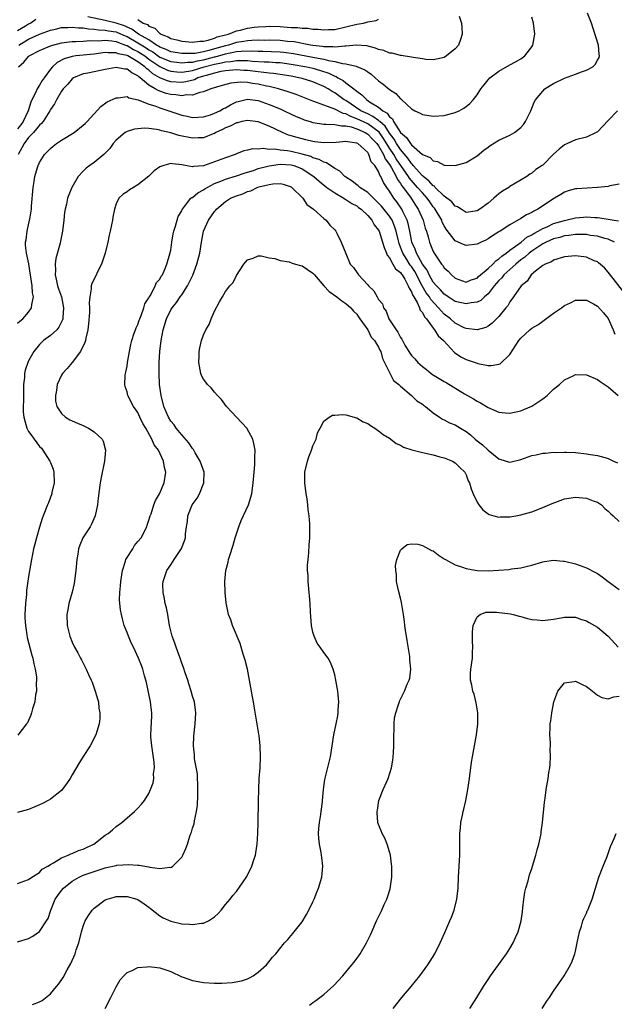
# Model space of a CAD drawing. Units: inches. Extents: x 2514000 to 2517000, y 1533000 to 1536000.
# Drawn here: x 2514955 to 2515064, y 1533574 to 1533754 of the extents above; entities that cross this region are included whole.
import ezdxf

# ---------------------------------------------------------------- set-up
doc = ezdxf.new("R2010")
doc.units = ezdxf.units.IN
doc.header["$MEASUREMENT"] = 0
doc.layers.add('LD25141533_10ft', color=93, linetype='Continuous')

msp = doc.modelspace()

# ---------------------------------------------------------------- linework, layer by layer
at = {"layer": 'LD25141533_10ft'}
for points, elevation in [([(2514955.19, 1533745), (2514956.15, 1533745.85), (2514957, 1533746.88), (2514957.13, 1533747), (2514959, 1533747.98), (2514961, 1533748.86), (2514961.46, 1533749), (2514963, 1533749.37), (2514964.43, 1533749.57), (2514965, 1533749.62), (2514965.63, 1533749.63), (2514967, 1533749.71), (2514968.18, 1533749.82), (2514969.77, 1533749.77), (2514971, 1533749.88), (2514972.21, 1533749.79), (2514973, 1533749.65), (2514973.45, 1533749.45), (2514974.73, 1533749), (2514974.91, 1533748.91), (2514975, 1533748.9), (2514976.16, 1533748.16), (2514977, 1533747.8), (2514977.49, 1533747.49), (2514978.24, 1533747), (2514979, 1533746.42), (2514981, 1533745.06), (2514982.41, 1533744.41), (2514983, 1533744.23), (2514984.1, 1533744.1), (2514985, 1533744.06), (2514986.22, 1533744.22), (2514987, 1533744.35), (2514989.13, 1533745), (2514991, 1533745.51), (2514992.26, 1533745.74), (2514993, 1533745.95), (2514993.99, 1533746.01), (2514995, 1533746.19), (2514995.85, 1533746.15), (2514997, 1533746.17), (2514997.92, 1533746.08), (2515000.06, 1533745.94), (2515001, 1533745.9), (2515002.19, 1533745.81), (2515003, 1533745.78), (2515005, 1533745.5), (2515007.86, 1533745), (2515009, 1533744.76), (2515010.37, 1533744.37), (2515011.87, 1533743.87), (2515013, 1533743.28), (2515013.22, 1533743.22), (2515013.57, 1533743), (2515014.5, 1533742.5), (2515015, 1533742.1), (2515016.47, 1533741), (2515016.78, 1533740.78), (2515017, 1533740.57), (2515017.93, 1533739.93), (2515018.82, 1533739), (2515019.35, 1533738.65), (2515021, 1533737.65), (2515021.76, 1533737), (2515022.55, 1533736.55), (2515023, 1533735.9), (2515023.52, 1533735.52), (2515023.75, 1533735), (2515025, 1533733.03), (2515026.12, 1533732.12), (2515026.81, 1533731), (2515027, 1533730.77), (2515029, 1533729.01), (2515030.44, 1533728.44), (2515031, 1533727.83), (2515031.75, 1533727.75), (2515033, 1533727.07), (2515033.08, 1533727.08), (2515035, 1533726.99), (2515037, 1533727.56), (2515039, 1533728.78), (2515040.22, 1533729.78), (2515041, 1533730.33), (2515041.38, 1533730.62), (2515043, 1533731.6), (2515045, 1533732.56), (2515045.82, 1533733), (2515047, 1533733.94), (2515047.51, 1533734.49), (2515047.86, 1533735), (2515048.81, 1533737), (2515049.46, 1533738.54), (2515049.69, 1533739), (2515051, 1533740.59), (2515051.42, 1533741), (2515052.37, 1533741.63), (2515053, 1533741.99), (2515055, 1533742.94), (2515057, 1533743.65), (2515058.12, 1533744.12), (2515059, 1533744.39), (2515060.16, 1533745), (2515060.58, 1533745.42), (2515061, 1533746.23), (2515061.3, 1533746.7), (2515061.4, 1533747), (2515061.32, 1533747.32), (2515061.18, 1533749), (2515061.13, 1533749.13), (2515059.91, 1533753), (2515059.2, 1533754.8)], 7000), ([(2514958.35, 1533753.66), (2514957.41, 1533753), (2514957, 1533752.79), (2514956.43, 1533752.43), (2514955, 1533751.59)], 6980), ([(2514955.24, 1533749), (2514957, 1533750.04), (2514959, 1533750.97), (2514961, 1533751.74), (2514961.92, 1533751.92), (2514963, 1533752.17), (2514964.18, 1533752.18), (2514965, 1533752.26), (2514966.13, 1533752.13), (2514967, 1533752.13), (2514967.94, 1533751.94), (2514969, 1533751.92), (2514969.76, 1533751.76), (2514971, 1533751.72), (2514971.6, 1533751.6), (2514973, 1533751.38), (2514973.29, 1533751.29), (2514974.65, 1533750.65), (2514975, 1533750.53), (2514977, 1533749.41), (2514978.48, 1533748.48), (2514979, 1533748.14), (2514979.73, 1533747.73), (2514981, 1533746.81), (2514983, 1533745.98), (2514984.14, 1533745.86), (2514985, 1533745.74), (2514986.12, 1533745.88), (2514987, 1533745.88), (2514987.88, 1533746.12), (2514989, 1533746.28), (2514991, 1533746.84), (2514991.14, 1533746.86), (2514993, 1533747.41), (2514993.54, 1533747.54), (2514995, 1533747.79), (2514995.9, 1533747.9), (2514997.94, 1533747.93), (2514999, 1533747.87), (2514999.86, 1533747.86), (2515003, 1533747.74), (2515003.67, 1533747.67), (2515005.44, 1533747.43), (2515009, 1533746.79), (2515009.28, 1533746.72), (2515011, 1533746.4), (2515011.85, 1533746.15), (2515013, 1533745.98), (2515014.39, 1533745.61), (2515015, 1533745.58), (2515016.89, 1533745.11), (2515017, 1533745.1), (2515018.49, 1533744.49), (2515019, 1533744.08), (2515019.65, 1533743.65), (2515021, 1533742.47), (2515021.86, 1533741.86), (2515023, 1533740.87), (2515024.16, 1533740.16), (2515025, 1533739.17), (2515025.11, 1533739.11), (2515025.22, 1533739), (2515027, 1533737.34), (2515027.64, 1533737), (2515028.57, 1533736.57), (2515029, 1533736.3), (2515031, 1533735.98), (2515033, 1533736.14), (2515035, 1533736.67), (2515035.73, 1533737), (2515036.56, 1533737.44), (2515037, 1533737.76), (2515037.67, 1533738.33), (2515038.3, 1533739), (2515039, 1533739.9), (2515039.7, 1533741), (2515040.29, 1533741.71), (2515041, 1533742.61), (2515041.33, 1533743), (2515043, 1533744.24), (2515045, 1533745.39), (2515046.05, 1533745.95), (2515047, 1533746.5), (2515047.73, 1533747), (2515049, 1533748.67), (2515049.2, 1533749), (2515049.54, 1533751), (2515049.32, 1533753), (2515049, 1533754.07)], 6990), ([(2515035.73, 1533754.27), (2515036.18, 1533753), (2515036.2, 1533752.2), (2515036.29, 1533751), (2515035.98, 1533750.02), (2515035.6, 1533749), (2515035, 1533748.28), (2515033.44, 1533747), (2515033, 1533746.75), (2515031.58, 1533746.42), (2515031, 1533746.32), (2515029.62, 1533746.38), (2515029, 1533746.45), (2515027.29, 1533746.71), (2515027, 1533746.78), (2515025.1, 1533747.1), (2515025, 1533747.09), (2515023.5, 1533747.5), (2515023, 1533747.53), (2515021.97, 1533747.97), (2515021, 1533748.2), (2515020.43, 1533748.43), (2515018.83, 1533748.83), (2515016.97, 1533748.97), (2515015, 1533748.79), (2515014.8, 1533748.8), (2515013, 1533748.62), (2515012.66, 1533748.67), (2515011, 1533748.68), (2515010.73, 1533748.73), (2515009, 1533748.93), (2515008.56, 1533749), (2515005.56, 1533749.56), (2515004.33, 1533749.67), (2515003, 1533749.81), (2515001, 1533749.86), (2515000.16, 1533749.84), (2514999, 1533749.86), (2514997.84, 1533749.84), (2514997, 1533749.77), (2514996.35, 1533749.65), (2514995, 1533749.45), (2514994.65, 1533749.35), (2514993.55, 1533749), (2514993, 1533748.87), (2514991, 1533748.29), (2514989.98, 1533747.98), (2514989, 1533747.75), (2514987.47, 1533747.47), (2514987, 1533747.43), (2514985.42, 1533747.42), (2514985, 1533747.44), (2514983, 1533747.77), (2514982.17, 1533748.17), (2514981, 1533748.61), (2514980.78, 1533748.78), (2514980.38, 1533749), (2514979, 1533749.92), (2514977.09, 1533751), (2514975.91, 1533751.91), (2514975, 1533752.29), (2514974.52, 1533752.52), (2514973, 1533753), (2514971, 1533753.48), (2514967.86, 1533754.14)], 6980), ([(2514977, 1533753.65), (2514977.97, 1533753), (2514978.72, 1533752.72), (2514979, 1533752.45), (2514980.08, 1533752.08), (2514981, 1533751.12), (2514981.08, 1533751.08), (2514981.17, 1533751), (2514982.52, 1533750.52), (2514983, 1533750.2), (2514984.08, 1533749.92), (2514985, 1533749.71), (2514987, 1533749.52), (2514988.3, 1533749.7), (2514989, 1533749.7), (2514989.86, 1533749.86), (2514991, 1533750.25), (2514991.51, 1533750.49), (2514993, 1533750.85), (2514993.56, 1533751), (2514995, 1533751.57), (2514995.73, 1533751.73), (2514997, 1533752.07), (2514998.24, 1533752.24), (2514999, 1533752.32), (2515000.41, 1533752.41), (2515001, 1533752.43), (2515003, 1533752.38), (2515004.28, 1533752.28), (2515005, 1533752.21), (2515006.17, 1533752.17), (2515007, 1533752.05), (2515008.05, 1533752.05), (2515009, 1533751.9), (2515009.89, 1533751.89), (2515011, 1533751.75), (2515011.81, 1533751.81), (2515013, 1533751.86), (2515015, 1533752.31), (2515017, 1533752.81), (2515018.21, 1533753), (2515018.84, 1533753.16), (2515019, 1533753.22), (2515020.55, 1533753.45), (2515021, 1533753.7)], 6970), ([(2515064.69, 1533737), (2515063, 1533735.19), (2515061, 1533733.13), (2515060.8, 1533733), (2515059, 1533732.14), (2515057, 1533731.66), (2515055.56, 1533731), (2515055, 1533730.78), (2515054.01, 1533729.99), (2515053, 1533729.04), (2515051, 1533727.08), (2515050.9, 1533727), (2515049.76, 1533726.24), (2515049, 1533725.57), (2515048.62, 1533725.38), (2515048.07, 1533725), (2515045, 1533723.15), (2515044.81, 1533723), (2515043.68, 1533722.33), (2515043, 1533721.82), (2515042.54, 1533721.46), (2515042.08, 1533721), (2515041, 1533720.12), (2515039.48, 1533719), (2515039, 1533718.69), (2515038.66, 1533718.66), (2515037, 1533718.43), (2515036.07, 1533719), (2515035.43, 1533719.43), (2515035, 1533719.57), (2515034.36, 1533720.36), (2515033, 1533721.41), (2515031.35, 1533723), (2515031.19, 1533723.19), (2515031, 1533723.28), (2515030.2, 1533724.2), (2515029.15, 1533725), (2515029.08, 1533725.08), (2515029, 1533725.13), (2515027.32, 1533727), (2515027.19, 1533727.19), (2515027, 1533727.34), (2515026.34, 1533728.34), (2515025, 1533729.93), (2515024.29, 1533731), (2515023.83, 1533731.83), (2515023, 1533732.87), (2515022.18, 1533734.18), (2515021.2, 1533735), (2515021.12, 1533735.12), (2515021, 1533735.19), (2515019.97, 1533735.97), (2515019, 1533736.41), (2515017.78, 1533737), (2515015, 1533738.84), (2515014.73, 1533739), (2515013, 1533740.27), (2515012.51, 1533740.51), (2515011.79, 1533741), (2515011, 1533741.45), (2515009, 1533742.28), (2515007, 1533742.86), (2515006.44, 1533743), (2515005, 1533743.28), (2515003, 1533743.63), (2515001.8, 1533743.8), (2515001, 1533743.87), (2515000.01, 1533744.01), (2514999, 1533744.09), (2514997, 1533744.33), (2514996.36, 1533744.36), (2514995, 1533744.45), (2514993, 1533744.3), (2514992.16, 1533744.16), (2514991, 1533743.88), (2514989.46, 1533743.46), (2514989, 1533743.3), (2514987.98, 1533743), (2514987.33, 1533742.67), (2514985.73, 1533742.27), (2514985, 1533742.17), (2514983, 1533742.28), (2514982.43, 1533742.43), (2514981.01, 1533743.01), (2514979.74, 1533743.74), (2514979, 1533744.39), (2514978.64, 1533744.64), (2514978.29, 1533745), (2514977, 1533745.95), (2514975.16, 1533747), (2514975, 1533747.08), (2514973.41, 1533747.41), (2514973, 1533747.6), (2514971.56, 1533747.56), (2514971, 1533747.61), (2514969, 1533747.34), (2514967, 1533747.15), (2514965.62, 1533747), (2514965, 1533746.91), (2514963.52, 1533746.48), (2514962.21, 1533745.79), (2514961.36, 1533745), (2514961, 1533744.58), (2514959.83, 1533743), (2514959.48, 1533742.52), (2514959, 1533741.67), (2514958.58, 1533741), (2514958.26, 1533740.26), (2514957.6, 1533739), (2514957.41, 1533738.59), (2514956.94, 1533737), (2514955.99, 1533735), (2514955.57, 1533734.43), (2514955, 1533733.68)], 7010), ([(2515065, 1533723.57), (2515063.25, 1533723.25), (2515063, 1533723.18), (2515061.04, 1533722.96), (2515057.24, 1533722.76), (2515057, 1533722.72), (2515055.63, 1533722.37), (2515055, 1533722.13), (2515054.31, 1533721.69), (2515053.17, 1533721), (2515053, 1533720.91), (2515050.14, 1533719), (2515049.36, 1533718.64), (2515049, 1533718.4), (2515048.03, 1533717.97), (2515047, 1533717.32), (2515045, 1533716.18), (2515043.22, 1533715), (2515043.07, 1533714.93), (2515043, 1533714.86), (2515041.85, 1533714.15), (2515041, 1533713.58), (2515040.62, 1533713.38), (2515039.78, 1533713), (2515039, 1533712.6), (2515037, 1533712.37), (2515036.55, 1533712.55), (2515035, 1533713.25), (2515033.35, 1533715.35), (2515033, 1533715.95), (2515032.65, 1533716.65), (2515032.53, 1533717), (2515031.37, 1533719), (2515031.21, 1533719.21), (2515031, 1533719.46), (2515030.35, 1533720.35), (2515029.9, 1533721), (2515029, 1533721.98), (2515028.14, 1533723), (2515027, 1533724.27), (2515026.66, 1533724.66), (2515026.46, 1533725), (2515024.23, 1533728.23), (2515023.79, 1533729), (2515023, 1533730.18), (2515021.91, 1533731.91), (2515021.08, 1533733.08), (2515019, 1533734.58), (2515017, 1533735.54), (2515015.92, 1533735.92), (2515015, 1533736.44), (2515014.51, 1533736.51), (2515013, 1533737.26), (2515012.51, 1533737.49), (2515011, 1533738), (2515009.36, 1533738.64), (2515009, 1533738.75), (2515005.94, 1533739.94), (2515005, 1533740.25), (2515004.46, 1533740.46), (2515002.69, 1533741), (2515001, 1533741.41), (2515000.5, 1533741.5), (2514999, 1533741.84), (2514997.97, 1533741.97), (2514997, 1533742.13), (2514995.8, 1533742.2), (2514993.96, 1533742.04), (2514992.4, 1533741.6), (2514990.35, 1533741), (2514989, 1533740.43), (2514988.33, 1533740.33), (2514987, 1533739.85), (2514985.88, 1533739.89), (2514985, 1533739.73), (2514983.9, 1533739.9), (2514983, 1533739.96), (2514982.17, 1533740.17), (2514980.67, 1533740.67), (2514980.17, 1533741), (2514979, 1533741.68), (2514977.43, 1533743), (2514977.18, 1533743.18), (2514977, 1533743.36), (2514975.89, 1533743.89), (2514975, 1533744.56), (2514974.58, 1533744.58), (2514973, 1533744.87), (2514971, 1533744.5), (2514969, 1533744.1), (2514967.85, 1533743.85), (2514967, 1533743.71), (2514965.22, 1533743), (2514965, 1533742.85), (2514964.16, 1533741.84), (2514963.32, 1533741), (2514963, 1533740.55), (2514962.11, 1533739), (2514961.76, 1533738.24), (2514961, 1533737.2), (2514960.9, 1533737), (2514959.65, 1533735), (2514959.36, 1533734.64), (2514959, 1533734.34), (2514957.89, 1533733), (2514957, 1533732.08), (2514956.18, 1533731), (2514955.79, 1533730.21), (2514955.08, 1533729)], 7020), ([(2514955, 1533698.2), (2514955.42, 1533698.58), (2514955.94, 1533699), (2514957, 1533700.2), (2514957.56, 1533701), (2514957.59, 1533701.59), (2514957.89, 1533703), (2514957.72, 1533703.72), (2514957.64, 1533705), (2514957.42, 1533706.58), (2514957.34, 1533707), (2514957.31, 1533707.31), (2514957.04, 1533709.04), (2514956.64, 1533711), (2514956.47, 1533712.47), (2514956.46, 1533713), (2514956.59, 1533713.41), (2514956.73, 1533715), (2514957.19, 1533717), (2514957.21, 1533717.21), (2514957.54, 1533719), (2514957.57, 1533719.57), (2514957.86, 1533723), (2514958.04, 1533724.04), (2514958.16, 1533725), (2514958.65, 1533726.65), (2514958.73, 1533727), (2514959, 1533727.56), (2514959.93, 1533729), (2514960.44, 1533729.56), (2514961, 1533730.12), (2514961.48, 1533730.52), (2514962.09, 1533731), (2514963, 1533731.62), (2514965.31, 1533733), (2514967, 1533734.35), (2514967.35, 1533734.65), (2514967.7, 1533735), (2514970.24, 1533737.76), (2514971.4, 1533738.6), (2514973, 1533739.34), (2514973.36, 1533739.36), (2514975, 1533739.57), (2514975.34, 1533739.34), (2514977.02, 1533738.98), (2514979, 1533738.22), (2514980.11, 1533737.89), (2514981, 1533737.54), (2514982.66, 1533737), (2514985, 1533736.17), (2514985.98, 1533735.98), (2514987, 1533735.74), (2514989, 1533735.86), (2514990.26, 1533736.26), (2514991, 1533736.53), (2514991.98, 1533737), (2514992.62, 1533737.38), (2514993, 1533737.55), (2514993.92, 1533738.08), (2514995, 1533738.61), (2514995.31, 1533738.69), (2514996.53, 1533739), (2514997, 1533739.1), (2514999, 1533738.85), (2515001, 1533738.15), (2515003, 1533737.33), (2515003.75, 1533737), (2515005, 1533736.38), (2515005.95, 1533735.95), (2515007, 1533735.49), (2515007.36, 1533735.36), (2515008.5, 1533735), (2515009, 1533734.85), (2515011, 1533734.54), (2515011.43, 1533734.57), (2515013, 1533734.48), (2515014.22, 1533734.22), (2515015, 1533734.24), (2515015.96, 1533734.04), (2515017, 1533733.66), (2515018.55, 1533733), (2515018.82, 1533732.82), (2515019, 1533732.74), (2515019.85, 1533731.85), (2515020.69, 1533731), (2515021, 1533730.56), (2515021.88, 1533729), (2515022.2, 1533728.2), (2515023, 1533727.19), (2515023.29, 1533726.71), (2515024.19, 1533725), (2515024.43, 1533724.43), (2515025, 1533723.68), (2515025.25, 1533723.25), (2515025.47, 1533723), (2515026.82, 1533721.18), (2515027, 1533720.92), (2515027.74, 1533719.74), (2515028.25, 1533719), (2515029.14, 1533717), (2515029.54, 1533715.54), (2515029.73, 1533715), (2515030.04, 1533713.96), (2515030.29, 1533713), (2515030.51, 1533712.51), (2515031, 1533711.26), (2515031.14, 1533711), (2515032.52, 1533709), (2515032.74, 1533708.74), (2515033, 1533708.33), (2515033.7, 1533707.7), (2515034.32, 1533707), (2515035, 1533706.44), (2515037, 1533705.68), (2515037.92, 1533706.08), (2515039, 1533706.41), (2515039.28, 1533706.72), (2515041, 1533708.17), (2515041.9, 1533709), (2515042.42, 1533709.58), (2515043, 1533709.93), (2515043.54, 1533710.46), (2515044.33, 1533711), (2515045, 1533711.52), (2515047.08, 1533713), (2515048.11, 1533713.89), (2515049, 1533714.33), (2515049.4, 1533714.6), (2515050.19, 1533715), (2515051, 1533715.48), (2515051.81, 1533715.81), (2515053, 1533716.37), (2515055, 1533716.96), (2515055.22, 1533717), (2515057, 1533717.42), (2515058.46, 1533717.54), (2515059, 1533717.6), (2515060.51, 1533717.49), (2515061, 1533717.49), (2515061.46, 1533717.46), (2515063, 1533717.2), (2515064.05, 1533717), (2515064.87, 1533716.87)], 7030), ([(2515064.14, 1533713), (2515063, 1533713.52), (2515062.33, 1533713.67), (2515061, 1533714.06), (2515059.77, 1533714.23), (2515059, 1533714.36), (2515057.63, 1533714.37), (2515057, 1533714.4), (2515055.79, 1533714.21), (2515055, 1533714.15), (2515054.13, 1533713.87), (2515053, 1533713.6), (2515051.66, 1533713), (2515051, 1533712.66), (2515049, 1533711.35), (2515048.52, 1533711), (2515047.73, 1533710.27), (2515047, 1533709.75), (2515046.09, 1533709), (2515043.92, 1533707), (2515043.52, 1533706.48), (2515043, 1533705.98), (2515042.14, 1533705), (2515041, 1533703.55), (2515040.37, 1533703), (2515039.66, 1533702.34), (2515039, 1533702.05), (2515037.91, 1533701.91), (2515037, 1533701.71), (2515035, 1533702.17), (2515033.73, 1533703), (2515033.31, 1533703.31), (2515033, 1533703.51), (2515032.3, 1533704.3), (2515031.59, 1533705), (2515031, 1533705.7), (2515030.24, 1533707), (2515029.85, 1533707.85), (2515029.03, 1533709), (2515027.93, 1533711), (2515027.69, 1533711.69), (2515027.08, 1533713), (2515027, 1533713.37), (2515026.71, 1533715), (2515026.41, 1533716.41), (2515026.21, 1533717), (2515025.41, 1533718.59), (2515025.23, 1533719), (2515024.33, 1533720.33), (2515023.8, 1533721), (2515023, 1533722.29), (2515022.49, 1533723), (2515021.88, 1533723.88), (2515021.39, 1533725), (2515021.22, 1533725.22), (2515021, 1533725.87), (2515020.28, 1533727), (2515019.66, 1533727.66), (2515019.23, 1533729), (2515019, 1533729.37), (2515017.19, 1533731), (2515017, 1533731.1), (2515015.29, 1533731.29), (2515015, 1533731.38), (2515013.22, 1533731.22), (2515011, 1533731.11), (2515009.34, 1533731.34), (2515009, 1533731.38), (2515007.7, 1533731.7), (2515007, 1533731.85), (2515006.09, 1533732.09), (2515005, 1533732.42), (2515004.54, 1533732.54), (2515003.42, 1533733), (2515001, 1533734.17), (2514999, 1533734.95), (2514997, 1533735.2), (2514996.02, 1533735), (2514995.19, 1533734.81), (2514995, 1533734.78), (2514993.84, 1533734.16), (2514993, 1533733.85), (2514992.45, 1533733.55), (2514991.27, 1533733), (2514991, 1533732.84), (2514990.76, 1533732.76), (2514989, 1533732.06), (2514988.04, 1533732.04), (2514987, 1533731.98), (2514984.5, 1533732.5), (2514983, 1533732.98), (2514981.32, 1533733.32), (2514981, 1533733.45), (2514980.41, 1533733.59), (2514979, 1533733.74), (2514978.21, 1533733.79), (2514977, 1533733.72), (2514976.38, 1533733.62), (2514975, 1533733.22), (2514974.64, 1533733), (2514973, 1533731.59), (2514972.5, 1533731), (2514971.89, 1533730.11), (2514970.77, 1533729), (2514969, 1533727.54), (2514968.21, 1533727), (2514967.51, 1533726.49), (2514967, 1533725.94), (2514966.08, 1533725), (2514964.92, 1533723), (2514964.36, 1533721.64), (2514964.14, 1533721), (2514963.93, 1533719.93), (2514963.69, 1533719), (2514963.58, 1533718.42), (2514963.45, 1533717), (2514963.23, 1533715), (2514962.84, 1533713.16), (2514962.78, 1533712.78), (2514961.97, 1533710.03), (2514961.85, 1533709), (2514961.9, 1533707.9), (2514961.84, 1533707), (2514962.08, 1533705.92), (2514962.32, 1533705), (2514962.48, 1533704.48), (2514963.01, 1533703.01), (2514963.4, 1533701), (2514963.25, 1533699.25), (2514963.25, 1533699), (2514963.21, 1533698.79), (2514962.56, 1533697.44), (2514962.15, 1533697), (2514961, 1533695.96), (2514959.75, 1533695), (2514959.35, 1533694.65), (2514959, 1533694.31), (2514957.94, 1533693), (2514957, 1533691.32), (2514956.85, 1533691), (2514956.41, 1533689.59), (2514956.27, 1533689), (2514956.24, 1533688.24), (2514956.1, 1533687), (2514956.05, 1533685.95), (2514956.08, 1533685), (2514956.09, 1533684.09), (2514956.01, 1533683), (2514956.03, 1533681.97), (2514956.11, 1533681), (2514956.69, 1533679), (2514957, 1533678.42), (2514957.61, 1533677.61), (2514958, 1533677), (2514959, 1533675.65), (2514959.36, 1533675.36), (2514959.62, 1533675), (2514960.92, 1533673), (2514961, 1533672.75), (2514961.52, 1533671.52), (2514961.63, 1533671), (2514961.68, 1533669), (2514961.27, 1533667.27), (2514961.24, 1533667), (2514961.19, 1533666.81), (2514961, 1533666.41), (2514960.62, 1533665.38), (2514960.46, 1533665), (2514959.69, 1533663), (2514959.51, 1533662.49), (2514959, 1533660.94), (2514958.44, 1533659), (2514958.16, 1533657.84), (2514957.92, 1533657), (2514957.51, 1533655), (2514957, 1533651.91), (2514956.65, 1533649.35), (2514956.61, 1533648.61), (2514956.43, 1533647), (2514956.32, 1533645), (2514956.34, 1533644.34), (2514956.43, 1533643), (2514956.71, 1533641.29), (2514956.77, 1533640.77), (2514957.58, 1533637.58), (2514957.76, 1533637), (2514957.97, 1533635.97), (2514958.23, 1533635), (2514958.43, 1533633.57), (2514958.47, 1533633), (2514958.42, 1533632.42), (2514958.43, 1533631), (2514958.28, 1533630.28), (2514958.13, 1533629), (2514957.73, 1533627.73), (2514957.56, 1533627), (2514957.43, 1533626.57), (2514956.79, 1533625.21), (2514956.65, 1533625), (2514955.05, 1533622.95)], 7040), ([(2515065.85, 1533703.85), (2515063.23, 1533707.23), (2515063, 1533707.52), (2515062.28, 1533708.28), (2515061.22, 1533709.22), (2515061, 1533709.37), (2515060.4, 1533709.6), (2515059, 1533710.22), (2515057, 1533710.48), (2515055.63, 1533710.37), (2515055, 1533710.29), (2515053, 1533709.71), (2515052.58, 1533709.42), (2515051.47, 1533709), (2515051, 1533708.71), (2515049.67, 1533707.67), (2515048.88, 1533707), (2515048.16, 1533705.84), (2515047.05, 1533705), (2515045.66, 1533703), (2515045, 1533702.1), (2515044.62, 1533701.38), (2515044.29, 1533701), (2515043, 1533699.4), (2515042.57, 1533699), (2515041.79, 1533698.21), (2515041, 1533697.64), (2515040.58, 1533697.42), (2515039, 1533696.98), (2515037, 1533697.21), (2515036.64, 1533697.36), (2515035, 1533698.21), (2515034.12, 1533699), (2515033, 1533699.84), (2515032.42, 1533700.42), (2515031.97, 1533701), (2515030.53, 1533702.53), (2515030.28, 1533703), (2515029.72, 1533703.72), (2515028.99, 1533704.99), (2515027.61, 1533707.61), (2515027, 1533708.57), (2515026.8, 1533708.8), (2515026.17, 1533709.83), (2515025.41, 1533711), (2515025, 1533712.1), (2515024.73, 1533712.73), (2515024.55, 1533713.45), (2515024.21, 1533715), (2515023.93, 1533715.93), (2515023.48, 1533717), (2515023, 1533717.74), (2515021.55, 1533719.55), (2515021, 1533720.12), (2515020.55, 1533720.55), (2515020.06, 1533721), (2515019, 1533722.04), (2515017.55, 1533723), (2515017.28, 1533723.28), (2515017, 1533723.45), (2515016.15, 1533724.15), (2515015, 1533724.86), (2515014.81, 1533725), (2515013.94, 1533725.94), (2515013, 1533726.46), (2515011.48, 1533727.48), (2515011, 1533727.58), (2515010.11, 1533728.11), (2515009, 1533728.42), (2515008.61, 1533728.61), (2515007, 1533729.09), (2515005, 1533729.55), (2515004.32, 1533729.68), (2515003, 1533729.8), (2515002.03, 1533729.97), (2515001, 1533729.94), (2514999.88, 1533730.12), (2514999, 1533730), (2514997.95, 1533730.05), (2514997, 1533729.79), (2514996.35, 1533729.65), (2514995, 1533729.1), (2514994.79, 1533729), (2514993, 1533728.41), (2514991, 1533727.64), (2514989, 1533726.94), (2514987.18, 1533726.82), (2514987, 1533726.76), (2514985.66, 1533727), (2514985, 1533727.14), (2514983.3, 1533727.3), (2514983, 1533727.37), (2514981.73, 1533727), (2514981, 1533726.73), (2514979.97, 1533726.03), (2514979, 1533725.07), (2514977, 1533723.45), (2514976.16, 1533723), (2514975.44, 1533722.56), (2514975, 1533722.21), (2514974.27, 1533721.73), (2514973.49, 1533721), (2514973, 1533719.97), (2514972.7, 1533719), (2514972.42, 1533717.58), (2514972.33, 1533717), (2514972.16, 1533716.16), (2514971.91, 1533715), (2514971.72, 1533714.28), (2514971.47, 1533713), (2514971.02, 1533710.98), (2514970.36, 1533709), (2514969.68, 1533707.68), (2514969.26, 1533706.74), (2514968.56, 1533705.44), (2514968.42, 1533705), (2514968.44, 1533704.44), (2514968.18, 1533703), (2514968.07, 1533701.93), (2514968.16, 1533701), (2514968.15, 1533700.15), (2514967.95, 1533698.05), (2514967.83, 1533697), (2514967.48, 1533695.48), (2514967.41, 1533695), (2514967.32, 1533694.68), (2514966.52, 1533693), (2514965, 1533691.02), (2514964.06, 1533689.94), (2514963.18, 1533689), (2514963, 1533688.68), (2514962.23, 1533687), (2514962.1, 1533685.9), (2514961.93, 1533685), (2514961.94, 1533683.94), (2514962.16, 1533683), (2514963, 1533681.7), (2514963.76, 1533681), (2514964.54, 1533680.54), (2514965, 1533680.36), (2514965.92, 1533679.92), (2514967, 1533679.48), (2514967.99, 1533679), (2514969, 1533678.33), (2514970.45, 1533677), (2514970.63, 1533676.63), (2514971.07, 1533675), (2514970.88, 1533673), (2514970.31, 1533670.31), (2514970.07, 1533669), (2514969.75, 1533666.25), (2514969.63, 1533665), (2514969.17, 1533663), (2514968.53, 1533661.47), (2514968.25, 1533661), (2514966.94, 1533659), (2514966.35, 1533657.65), (2514966.12, 1533657), (2514966, 1533656), (2514965.82, 1533655), (2514965.67, 1533653), (2514965.36, 1533650.64), (2514964.97, 1533649.03), (2514964.37, 1533647), (2514964.17, 1533645.83), (2514963.99, 1533645), (2514964.06, 1533643), (2514964.57, 1533641), (2514965, 1533639.92), (2514965.42, 1533639), (2514966, 1533638), (2514966.52, 1533637), (2514966.7, 1533636.7), (2514967.38, 1533635.38), (2514967.55, 1533635), (2514967.99, 1533634.01), (2514968.46, 1533633), (2514968.62, 1533632.62), (2514969.21, 1533631), (2514969.59, 1533629.59), (2514969.76, 1533629), (2514969.88, 1533627.88), (2514970.04, 1533627), (2514970.02, 1533625.98), (2514969.92, 1533625), (2514969.3, 1533623), (2514968.24, 1533621), (2514967, 1533619.05), (2514966.22, 1533617.78), (2514965, 1533615.69), (2514964.58, 1533615), (2514963.95, 1533614.05), (2514963.14, 1533613), (2514963, 1533612.86), (2514961, 1533611.26), (2514960.6, 1533611), (2514959.55, 1533610.45), (2514959, 1533610.19), (2514958.17, 1533609.83), (2514957, 1533609.37), (2514955, 1533608.83)], 7050), ([(2514955, 1533595.87), (2514956.34, 1533596.34), (2514957, 1533596.6), (2514957.59, 1533597), (2514959, 1533597.87), (2514959.51, 1533598.49), (2514960.53, 1533599), (2514961, 1533599.3), (2514961.59, 1533599.59), (2514963, 1533600.51), (2514964.27, 1533601), (2514964.74, 1533601.26), (2514965, 1533601.33), (2514966.14, 1533601.86), (2514967, 1533602.13), (2514967.57, 1533602.43), (2514968.91, 1533603), (2514971, 1533604.66), (2514971.57, 1533605), (2514972.33, 1533605.67), (2514973, 1533606.23), (2514974.05, 1533607), (2514975, 1533607.84), (2514976.39, 1533609), (2514977, 1533609.62), (2514977.65, 1533610.35), (2514978.21, 1533611), (2514979, 1533612.29), (2514979.32, 1533613), (2514979.76, 1533614.24), (2514979.88, 1533615), (2514979.85, 1533615.85), (2514980.02, 1533617), (2514979.98, 1533618.02), (2514979.71, 1533619.71), (2514979.53, 1533621), (2514979.38, 1533622.62), (2514979.36, 1533623), (2514979.55, 1533626.45), (2514979.54, 1533627), (2514979.45, 1533627.45), (2514979.27, 1533629), (2514978.56, 1533632.56), (2514978.46, 1533633), (2514978.21, 1533633.79), (2514977.89, 1533635), (2514977.66, 1533635.66), (2514977.09, 1533637), (2514976.18, 1533639), (2514975.79, 1533639.79), (2514975.27, 1533641), (2514975, 1533641.69), (2514974.51, 1533643), (2514974.16, 1533644.16), (2514973.97, 1533645), (2514973.83, 1533645.83), (2514973.66, 1533647), (2514973.65, 1533647.65), (2514973.66, 1533649), (2514973.81, 1533650.19), (2514973.87, 1533651), (2514974.16, 1533653), (2514974.71, 1533654.71), (2514974.79, 1533655), (2514975, 1533655.37), (2514976.04, 1533657), (2514976.4, 1533657.6), (2514977, 1533658.29), (2514977.57, 1533659), (2514978.6, 1533661), (2514978.69, 1533661.31), (2514979, 1533662.21), (2514979.23, 1533663), (2514979.39, 1533663.39), (2514979.93, 1533665), (2514980.22, 1533665.78), (2514980.97, 1533667), (2514981.82, 1533669), (2514982.09, 1533671), (2514981.85, 1533671.85), (2514981.69, 1533673), (2514980.73, 1533675), (2514979.94, 1533675.94), (2514979.53, 1533677), (2514978.43, 1533679), (2514977.89, 1533679.89), (2514977.37, 1533681), (2514977, 1533681.85), (2514976.16, 1533683), (2514975.14, 1533685), (2514975, 1533685.63), (2514974.64, 1533686.64), (2514974.59, 1533687), (2514974.65, 1533688.65), (2514974.71, 1533689), (2514974.78, 1533689.22), (2514975, 1533690.36), (2514975.09, 1533691), (2514975.45, 1533693), (2514975.71, 1533694.29), (2514975.89, 1533695), (2514976.34, 1533696.34), (2514976.54, 1533697), (2514976.67, 1533697.33), (2514977, 1533697.98), (2514977.24, 1533698.76), (2514977.32, 1533699), (2514977.6, 1533699.6), (2514978.1, 1533701), (2514978.29, 1533701.71), (2514979, 1533702.81), (2514979.05, 1533702.95), (2514979.27, 1533703.27), (2514980.16, 1533705), (2514980.39, 1533705.61), (2514981, 1533706.23), (2514981.24, 1533706.76), (2514981.46, 1533707), (2514981.87, 1533707.87), (2514982.3, 1533709), (2514982.84, 1533710.84), (2514983, 1533711.54), (2514983.21, 1533713), (2514983.47, 1533714.53), (2514983.58, 1533715), (2514983.89, 1533715.89), (2514984.34, 1533717.66), (2514985, 1533718.73), (2514985.07, 1533718.93), (2514985.12, 1533719), (2514985.72, 1533719.72), (2514986.7, 1533721), (2514986.86, 1533721.14), (2514987, 1533721.17), (2514987.98, 1533722.02), (2514989, 1533722.54), (2514989.26, 1533722.74), (2514989.65, 1533723), (2514991, 1533723.71), (2514992.13, 1533724.13), (2514993, 1533724.5), (2514995, 1533725.08), (2514996.41, 1533725.59), (2514997, 1533725.75), (2514998.1, 1533726.1), (2514999, 1533726.42), (2515001, 1533726.94), (2515003, 1533727.23), (2515005, 1533727.14), (2515005.51, 1533727), (2515006.59, 1533726.59), (2515007, 1533726.39), (2515009.13, 1533725), (2515010.11, 1533724.11), (2515011.55, 1533723), (2515013, 1533721.97), (2515014.66, 1533721), (2515014.86, 1533720.86), (2515015, 1533720.79), (2515016.08, 1533720.08), (2515017, 1533719.61), (2515017.34, 1533719.34), (2515017.84, 1533719), (2515019, 1533717.84), (2515019.75, 1533717), (2515020.16, 1533716.16), (2515021, 1533715.18), (2515021.09, 1533715), (2515021.71, 1533713), (2515021.99, 1533711.99), (2515022.45, 1533711), (2515022.59, 1533710.59), (2515023, 1533710.11), (2515023.62, 1533709), (2515024.09, 1533708.09), (2515025, 1533707.42), (2515025.16, 1533707.16), (2515025.29, 1533707), (2515025.77, 1533706.23), (2515026.43, 1533705), (2515026.56, 1533704.56), (2515027, 1533703.94), (2515027.24, 1533703.24), (2515027.41, 1533703), (2515028.06, 1533701.94), (2515028.46, 1533701), (2515028.59, 1533700.59), (2515029, 1533700.15), (2515029.37, 1533699.37), (2515029.75, 1533699), (2515031, 1533697.29), (2515031.23, 1533697), (2515031.89, 1533695.89), (2515032.88, 1533695), (2515034.86, 1533692.86), (2515036.02, 1533692.02), (2515037, 1533691.55), (2515039, 1533690.87), (2515039.17, 1533690.83), (2515041, 1533690.47), (2515041.56, 1533690.44), (2515043, 1533690.7), (2515043.22, 1533690.78), (2515045, 1533692.44), (2515046.66, 1533695), (2515047, 1533695.44), (2515048.67, 1533697), (2515049, 1533697.26), (2515050.09, 1533697.91), (2515051, 1533698.56), (2515051.28, 1533698.72), (2515053, 1533700.03), (2515054.45, 1533701), (2515055, 1533701.44), (2515056.08, 1533701.92), (2515057, 1533702.4), (2515057.59, 1533702.42), (2515059, 1533702.4), (2515060.28, 1533701.72), (2515061, 1533701.3), (2515062.09, 1533700.09), (2515063, 1533699.04), (2515063.88, 1533697), (2515064.18, 1533696.18)], 7060), ([(2514955, 1533585.18), (2514957, 1533585.82), (2514957.76, 1533586.24), (2514959, 1533587.07), (2514960.31, 1533589), (2514960.57, 1533589.43), (2514961.09, 1533591), (2514961.89, 1533593), (2514962.33, 1533593.67), (2514963, 1533594.59), (2514963.38, 1533595), (2514965, 1533596.27), (2514966.24, 1533597), (2514967, 1533597.34), (2514969, 1533598.05), (2514969.74, 1533598.26), (2514971, 1533598.7), (2514971.26, 1533598.74), (2514973, 1533599.15), (2514973.17, 1533599.17), (2514975.32, 1533599.32), (2514977, 1533599.2), (2514977.21, 1533599.21), (2514978.29, 1533599), (2514979, 1533598.88), (2514979.18, 1533598.82), (2514981, 1533598.57), (2514982.82, 1533598.82), (2514983, 1533598.78), (2514983.16, 1533598.84), (2514983.37, 1533599), (2514985, 1533600.67), (2514985.21, 1533601), (2514985.78, 1533602.22), (2514986.05, 1533603), (2514986.51, 1533604.51), (2514986.7, 1533605), (2514986.8, 1533605.2), (2514987, 1533605.94), (2514987.26, 1533606.74), (2514987.31, 1533607.31), (2514987.68, 1533609), (2514987.86, 1533610.14), (2514987.92, 1533611.92), (2514987.98, 1533613), (2514987.93, 1533614.07), (2514987.91, 1533615), (2514987.86, 1533615.86), (2514987.36, 1533618.64), (2514987.34, 1533619), (2514987.34, 1533619.34), (2514987.17, 1533621), (2514987.24, 1533622.76), (2514987.48, 1533625), (2514987.56, 1533627), (2514987.51, 1533627.51), (2514987.31, 1533629), (2514987, 1533630.04), (2514986.75, 1533631), (2514986.29, 1533632.29), (2514986.1, 1533633), (2514985.66, 1533634.34), (2514985.31, 1533635.31), (2514985, 1533636.09), (2514984.71, 1533637), (2514984.53, 1533637.47), (2514983.98, 1533639), (2514983.75, 1533639.75), (2514983.25, 1533641), (2514982.78, 1533643), (2514982.55, 1533644.55), (2514982.44, 1533645), (2514982.2, 1533646.2), (2514982, 1533647), (2514981.85, 1533647.85), (2514981.59, 1533649), (2514981.56, 1533650.44), (2514981.59, 1533651), (2514981.93, 1533651.93), (2514982.3, 1533653), (2514983, 1533654.04), (2514983.6, 1533655), (2514984.96, 1533657.04), (2514985.54, 1533658.46), (2514985.67, 1533659), (2514985.7, 1533659.7), (2514985.88, 1533661), (2514986.05, 1533661.95), (2514986.15, 1533663), (2514986.94, 1533665), (2514987.8, 1533666.2), (2514988.23, 1533667), (2514989.05, 1533669), (2514989.09, 1533671), (2514988.4, 1533673), (2514987.49, 1533674.51), (2514987.14, 1533675.14), (2514987, 1533675.28), (2514986.33, 1533676.33), (2514985, 1533677.78), (2514983.99, 1533679), (2514983.6, 1533679.6), (2514983, 1533680.32), (2514982.6, 1533681), (2514981.75, 1533683), (2514981.23, 1533685), (2514980.96, 1533687), (2514980.88, 1533689), (2514980.9, 1533691), (2514981.03, 1533693), (2514981.26, 1533695), (2514981.62, 1533697), (2514982.21, 1533699), (2514983, 1533700.61), (2514983.24, 1533701), (2514984.03, 1533701.97), (2514984.71, 1533703), (2514985, 1533703.39), (2514986.06, 1533705), (2514986.39, 1533705.61), (2514987.01, 1533706.99), (2514987.78, 1533709), (2514988.29, 1533711), (2514988.59, 1533713), (2514989, 1533715), (2514989.92, 1533717), (2514991, 1533718.58), (2514991.21, 1533718.79), (2514991.37, 1533719), (2514993, 1533720.4), (2514993.94, 1533721), (2514995, 1533721.47), (2514996.17, 1533721.83), (2514997, 1533722.24), (2514997.63, 1533722.37), (2514998.78, 1533723), (2514999.11, 1533723.11), (2515001, 1533723.53), (2515001.65, 1533723.65), (2515003, 1533723.69), (2515003.58, 1533723.58), (2515005, 1533723.12), (2515005.16, 1533723), (2515007.12, 1533721), (2515007.86, 1533719.86), (2515009.1, 1533719), (2515011, 1533717.31), (2515011.41, 1533717), (2515012.1, 1533716.1), (2515013, 1533715.25), (2515013.17, 1533715), (2515013.36, 1533714.64), (2515014.14, 1533713), (2515015, 1533710.94), (2515015.83, 1533709), (2515016.39, 1533708.39), (2515017.2, 1533707.2), (2515017.32, 1533707), (2515019, 1533705.21), (2515019.16, 1533705), (2515020.11, 1533704.11), (2515020.73, 1533703), (2515021, 1533702.54), (2515021.7, 1533701.7), (2515021.92, 1533701), (2515022.36, 1533700.36), (2515022.84, 1533699), (2515024.18, 1533697), (2515024.54, 1533696.54), (2515025, 1533695.59), (2515025.26, 1533695.26), (2515025.37, 1533695), (2515025.82, 1533694.18), (2515026.51, 1533693), (2515026.7, 1533692.7), (2515027, 1533692.27), (2515027.64, 1533691.65), (2515028.18, 1533691), (2515029, 1533690.26), (2515029.73, 1533689.73), (2515030.59, 1533689), (2515030.83, 1533688.83), (2515033, 1533687.56), (2515033.37, 1533687.37), (2515036.7, 1533685.3), (2515038.37, 1533684.37), (2515039, 1533683.94), (2515039.64, 1533683.64), (2515041, 1533682.77), (2515043, 1533681.91), (2515044.21, 1533681.79), (2515045, 1533681.73), (2515047, 1533682.2), (2515047.58, 1533682.42), (2515049, 1533683.03), (2515051, 1533684.35), (2515051.83, 1533685), (2515052.42, 1533685.58), (2515053, 1533686.11), (2515054.05, 1533687), (2515055, 1533687.83), (2515056.59, 1533688.59), (2515057, 1533688.8), (2515059, 1533688.78), (2515061, 1533687.91), (2515061.53, 1533687.53), (2515063, 1533686.59), (2515064.8, 1533685)], 7070), ([(2514957.75, 1533573.76), (2514959, 1533574.21), (2514959.5, 1533574.5), (2514961, 1533575.68), (2514962.08, 1533577), (2514962.51, 1533577.49), (2514963.33, 1533578.67), (2514964.07, 1533580.07), (2514964.75, 1533581.25), (2514965.5, 1533583), (2514965.73, 1533583.73), (2514966.18, 1533585), (2514966.69, 1533587), (2514967, 1533588.07), (2514967.35, 1533589), (2514967.98, 1533590.02), (2514968.65, 1533591), (2514969, 1533591.34), (2514971, 1533592.84), (2514971.39, 1533593), (2514972.63, 1533593.37), (2514973, 1533593.46), (2514975, 1533593.48), (2514976.78, 1533593), (2514977, 1533592.91), (2514978.11, 1533592.11), (2514979, 1533591.53), (2514979.29, 1533591.29), (2514981, 1533589.96), (2514981.59, 1533589.59), (2514983, 1533588.96), (2514985, 1533588.49), (2514986.43, 1533588.43), (2514987, 1533588.35), (2514988.61, 1533588.61), (2514989, 1533588.6), (2514989.9, 1533589), (2514991, 1533589.74), (2514991.66, 1533590.34), (2514992.24, 1533591), (2514993, 1533592), (2514993.84, 1533593), (2514994.36, 1533593.64), (2514995, 1533594.39), (2514995.27, 1533594.73), (2514995.47, 1533595), (2514996.9, 1533597.1), (2514997.81, 1533599), (2514998.18, 1533600.18), (2514998.47, 1533601), (2514998.56, 1533601.44), (2514998.81, 1533603), (2514998.92, 1533605), (2514998.95, 1533607), (2514999.06, 1533610.94), (2514999.09, 1533613), (2514999.17, 1533615), (2514999.32, 1533617), (2514999.41, 1533619), (2514999.36, 1533621), (2514999.15, 1533622.85), (2514999.12, 1533623.12), (2514998.22, 1533628.22), (2514998.11, 1533629), (2514997.94, 1533629.94), (2514997.78, 1533631), (2514997.41, 1533633), (2514997, 1533635), (2514996.62, 1533636.62), (2514996.24, 1533637.76), (2514995.68, 1533639.68), (2514994.27, 1533643), (2514993.98, 1533643.98), (2514993.56, 1533645), (2514993.18, 1533646.82), (2514993.13, 1533647.13), (2514992.94, 1533649), (2514992.88, 1533651), (2514993.06, 1533653), (2514993.47, 1533654.53), (2514993.56, 1533655), (2514993.77, 1533655.77), (2514994.38, 1533657.62), (2514994.76, 1533659), (2514995.42, 1533661), (2514995.88, 1533662.12), (2514997.19, 1533665), (2514997.8, 1533667), (2514998.09, 1533669), (2514998.23, 1533671), (2514998.35, 1533672.35), (2514998.38, 1533673), (2514998.37, 1533673.63), (2514998.42, 1533675), (2514998.2, 1533676.2), (2514998, 1533677), (2514997.67, 1533677.67), (2514996.88, 1533679), (2514996.01, 1533680.01), (2514993.22, 1533683), (2514992.26, 1533684.26), (2514991.52, 1533685), (2514991, 1533685.59), (2514990.37, 1533686.37), (2514989.7, 1533687), (2514989.42, 1533687.42), (2514989, 1533687.94), (2514988.65, 1533688.65), (2514988.52, 1533689), (2514988.14, 1533691), (2514988.17, 1533692.17), (2514988.18, 1533693), (2514988.33, 1533693.67), (2514988.59, 1533695), (2514989, 1533696.06), (2514989.41, 1533697), (2514990.03, 1533697.97), (2514990.38, 1533699), (2514991, 1533700.4), (2514991.94, 1533702.06), (2514992.44, 1533703), (2514993, 1533703.96), (2514993.8, 1533705), (2514994.39, 1533705.61), (2514995, 1533706.91), (2514996.38, 1533709), (2514996.64, 1533709.36), (2514997, 1533709.75), (2514998.07, 1533710.07), (2514999, 1533710.47), (2514999.52, 1533710.48), (2515001, 1533710.13), (2515002, 1533710), (2515003, 1533709.64), (2515004.63, 1533709.37), (2515005.17, 1533709.17), (2515005.8, 1533709), (2515006.7, 1533708.7), (2515007, 1533708.65), (2515008, 1533708), (2515009, 1533707.3), (2515009.15, 1533707.15), (2515009.26, 1533707), (2515010.99, 1533704.99), (2515011.98, 1533703.98), (2515013.39, 1533703), (2515014.26, 1533702.26), (2515015, 1533701.77), (2515015.9, 1533701), (2515016.4, 1533700.4), (2515017, 1533699.85), (2515017.34, 1533699.34), (2515017.59, 1533699), (2515019, 1533696.95), (2515019.64, 1533695.64), (2515020.26, 1533695), (2515021, 1533693.8), (2515021.24, 1533693.24), (2515021.39, 1533693), (2515021.71, 1533691.71), (2515022.09, 1533691), (2515023, 1533689.17), (2515023.73, 1533687.73), (2515024.7, 1533687), (2515025, 1533686.71), (2515027.03, 1533685), (2515027.99, 1533683.99), (2515029, 1533683.4), (2515029.21, 1533683.21), (2515029.59, 1533683), (2515031, 1533681.8), (2515032.14, 1533681), (2515032.66, 1533680.66), (2515033, 1533680.56), (2515033.97, 1533679.97), (2515035, 1533679.62), (2515035.97, 1533679), (2515037, 1533678.4), (2515037.79, 1533677.79), (2515038.65, 1533677), (2515039, 1533676.71), (2515039.98, 1533675.98), (2515041, 1533674.99), (2515043, 1533673.39), (2515044.33, 1533673), (2515045, 1533672.78), (2515047, 1533673.3), (2515049, 1533674.01), (2515049.83, 1533674.17), (2515051, 1533674.44), (2515051.54, 1533674.46), (2515053, 1533674.62), (2515053.4, 1533674.6), (2515055, 1533674.66), (2515055.38, 1533674.62), (2515057, 1533674.57), (2515059, 1533674.34), (2515059.77, 1533674.23), (2515061, 1533674.01), (2515062.33, 1533673.67), (2515063, 1533673.47), (2515063.95, 1533673), (2515064.67, 1533672.67)], 7080), ([(2514970.99, 1533573), (2514972.05, 1533575), (2514973, 1533576.97), (2514973.77, 1533578.23), (2514974.44, 1533579), (2514975, 1533579.56), (2514975.94, 1533579.94), (2514977, 1533580.48), (2514978.64, 1533580.64), (2514979, 1533580.7), (2514980.5, 1533580.5), (2514981, 1533580.46), (2514982.07, 1533580.07), (2514983, 1533579.75), (2514985, 1533578.82), (2514985.26, 1533578.74), (2514987, 1533578.13), (2514988.03, 1533577.97), (2514989, 1533577.79), (2514991, 1533577.66), (2514992.35, 1533577.65), (2514994.24, 1533577.76), (2514995.93, 1533578.07), (2514997, 1533578.46), (2514997.38, 1533578.62), (2514998.06, 1533579), (2514999, 1533579.64), (2515000.49, 1533581), (2515000.73, 1533581.27), (2515001.63, 1533582.37), (2515002.18, 1533583), (2515003.82, 1533585), (2515004.38, 1533585.62), (2515005.3, 1533586.7), (2515007, 1533588.87), (2515007.81, 1533590.19), (2515008.26, 1533591), (2515009, 1533592.52), (2515009.21, 1533593), (2515009.71, 1533594.29), (2515010, 1533595), (2515010.59, 1533597), (2515010.78, 1533599), (2515010.59, 1533600.59), (2515010.57, 1533601), (2515010.5, 1533601.5), (2515010.21, 1533603), (2515010.1, 1533604.1), (2515010.04, 1533605), (2515010.09, 1533605.91), (2515010.18, 1533607), (2515010.45, 1533608.45), (2515010.5, 1533609), (2515010.76, 1533610.76), (2515010.76, 1533611), (2515010.91, 1533613), (2515011.15, 1533614.85), (2515012.19, 1533619), (2515012.53, 1533621), (2515012.84, 1533623), (2515013.25, 1533625), (2515013.52, 1533626.48), (2515013.6, 1533627), (2515013.63, 1533627.63), (2515013.72, 1533629), (2515013.64, 1533629.64), (2515013.54, 1533631), (2515013.2, 1533633), (2515013, 1533633.93), (2515012.68, 1533635), (2515012.22, 1533636.22), (2515011.76, 1533637), (2515011, 1533638.02), (2515010.33, 1533639), (2515009.77, 1533639.77), (2515009.2, 1533641), (2515009, 1533641.73), (2515008.75, 1533643), (2515008.6, 1533644.6), (2515008.57, 1533645.43), (2515008.48, 1533647), (2515008.36, 1533648.36), (2515008.32, 1533649), (2515008.14, 1533651), (2515008.11, 1533652.11), (2515008.03, 1533653), (2515008.03, 1533653.97), (2515008.11, 1533655), (2515008.25, 1533656.25), (2515008.32, 1533657.68), (2515008.42, 1533659), (2515008.43, 1533660.43), (2515008.45, 1533661), (2515008.45, 1533661.55), (2515008.33, 1533663), (2515008.11, 1533664.11), (2515008.05, 1533665), (2515007.91, 1533666.09), (2515007.74, 1533667), (2515007.5, 1533669), (2515007.49, 1533670.51), (2515007.51, 1533671), (2515007.98, 1533673), (2515008.24, 1533673.76), (2515008.72, 1533675), (2515009, 1533675.78), (2515009.56, 1533677), (2515009.82, 1533678.18), (2515010.32, 1533679), (2515011, 1533680.27), (2515011.98, 1533681), (2515012.6, 1533681.4), (2515013, 1533681.38), (2515014.46, 1533681.54), (2515015, 1533681.43), (2515016.93, 1533680.93), (2515017, 1533680.92), (2515018.18, 1533680.18), (2515019, 1533679.85), (2515019.49, 1533679.49), (2515020.29, 1533679), (2515021, 1533678.52), (2515021.86, 1533677.86), (2515023, 1533677.17), (2515023.26, 1533677), (2515024.24, 1533676.24), (2515025, 1533675.89), (2515025.56, 1533675.56), (2515027.05, 1533675.05), (2515029, 1533674.55), (2515031, 1533674.13), (2515032.2, 1533673.8), (2515033, 1533673.61), (2515034.54, 1533673), (2515035, 1533672.69), (2515035.82, 1533671.82), (2515036.74, 1533671), (2515037, 1533670.52), (2515037.4, 1533669.4), (2515037.6, 1533669), (2515037.93, 1533667.93), (2515038.27, 1533667), (2515039, 1533665.47), (2515039.31, 1533665), (2515040.07, 1533664.07), (2515041, 1533663.37), (2515041.24, 1533663.24), (2515042.07, 1533663), (2515043, 1533662.76), (2515043.21, 1533662.79), (2515045, 1533662.82), (2515046.08, 1533663), (2515047, 1533663.16), (2515049, 1533663.74), (2515051, 1533664.51), (2515052.72, 1533665.28), (2515054.18, 1533665.82), (2515055, 1533666.09), (2515057, 1533666.42), (2515057.66, 1533666.34), (2515059, 1533666.24), (2515060.25, 1533665.75), (2515061, 1533665.49), (2515061.75, 1533665), (2515062.36, 1533664.36), (2515063, 1533663.86), (2515063.41, 1533663.41), (2515063.9, 1533663), (2515065, 1533661.96)], 7090), ([(2515008.35, 1533573.65), (2515009, 1533574.12), (2515009.54, 1533574.46), (2515010.28, 1533575), (2515011, 1533575.56), (2515012.8, 1533577.2), (2515014.43, 1533579), (2515016.13, 1533581), (2515016.51, 1533581.49), (2515017, 1533582.17), (2515017.36, 1533582.64), (2515017.61, 1533583), (2515018.81, 1533585), (2515019.52, 1533586.48), (2515019.75, 1533587), (2515020.59, 1533589), (2515021.56, 1533591), (2515022.03, 1533592.03), (2515022.51, 1533593), (2515022.65, 1533593.35), (2515023.12, 1533594.88), (2515023.41, 1533597), (2515023.41, 1533599), (2515023.38, 1533599.38), (2515023.16, 1533601), (2515023, 1533601.6), (2515022.55, 1533603), (2515022.12, 1533604.12), (2515021.63, 1533605), (2515021.47, 1533605.47), (2515021, 1533606.65), (2515020.88, 1533607), (2515020.73, 1533608.73), (2515020.74, 1533609), (2515020.79, 1533609.21), (2515021.05, 1533611), (2515021.85, 1533613), (2515022.48, 1533614.48), (2515022.72, 1533615), (2515023.35, 1533617), (2515023.61, 1533618.39), (2515023.69, 1533619), (2515023.71, 1533619.71), (2515023.81, 1533621), (2515023.8, 1533623), (2515023.85, 1533623.85), (2515023.84, 1533625), (2515023.92, 1533626.08), (2515024.14, 1533627), (2515024.72, 1533628.72), (2515024.79, 1533629), (2515024.84, 1533629.15), (2515025.76, 1533631), (2515026.23, 1533632.23), (2515026.58, 1533633), (2515026.68, 1533633.32), (2515026.87, 1533635), (2515026.71, 1533636.71), (2515026.73, 1533637), (2515026.69, 1533637.31), (2515026.2, 1533640.2), (2515025.89, 1533642.11), (2515025.79, 1533643), (2515025.73, 1533643.73), (2515025.55, 1533645), (2515025.18, 1533647.18), (2515025, 1533647.97), (2515024.62, 1533649.38), (2515024.28, 1533651), (2515024.25, 1533652.25), (2515024.12, 1533653), (2515024.08, 1533653.92), (2515024.32, 1533655), (2515025, 1533656.74), (2515025.24, 1533657), (2515026.21, 1533657.79), (2515027, 1533657.86), (2515028.17, 1533657.83), (2515029, 1533657.57), (2515030.68, 1533656.68), (2515031, 1533656.6), (2515031.86, 1533655.86), (2515033, 1533655.16), (2515033.21, 1533655), (2515035, 1533654.05), (2515036.36, 1533653.64), (2515037, 1533653.39), (2515037.32, 1533653.32), (2515039, 1533653.04), (2515041, 1533652.96), (2515042.95, 1533653.05), (2515044.78, 1533653.22), (2515045.32, 1533653.32), (2515047, 1533653.53), (2515048.2, 1533653.8), (2515049, 1533654), (2515051, 1533654.62), (2515051.31, 1533654.69), (2515053, 1533654.93), (2515054.73, 1533654.73), (2515055, 1533654.72), (2515057, 1533654.22), (2515059, 1533653.52), (2515060.66, 1533652.66), (2515061, 1533652.45), (2515061.85, 1533651.85), (2515063, 1533650.98), (2515065, 1533649.52)], 7100), ([(2515023.68, 1533573), (2515025.24, 1533575), (2515026.95, 1533577.05), (2515028.53, 1533579), (2515030.02, 1533581), (2515031.27, 1533583), (2515032.26, 1533585), (2515033.09, 1533586.91), (2515034.04, 1533589), (2515034.32, 1533589.68), (2515034.81, 1533591), (2515035.31, 1533593), (2515035.53, 1533595), (2515035.62, 1533597), (2515035.84, 1533601), (2515035.86, 1533602.14), (2515035.83, 1533603.83), (2515035.86, 1533605), (2515035.99, 1533606.01), (2515036.06, 1533607), (2515036.32, 1533608.32), (2515036.47, 1533609), (2515036.59, 1533609.41), (2515036.93, 1533611), (2515037.29, 1533613), (2515037.59, 1533615), (2515038.01, 1533617.99), (2515038.17, 1533619), (2515038.88, 1533623), (2515039.12, 1533625), (2515039.14, 1533627), (2515038.85, 1533628.85), (2515038.45, 1533630.45), (2515038.24, 1533631), (2515038.07, 1533632.07), (2515037.8, 1533633), (2515037.79, 1533634.21), (2515037.85, 1533635), (2515038.17, 1533637), (2515038.17, 1533638.17), (2515038.25, 1533639), (2515038.14, 1533640.14), (2515038.14, 1533641), (2515038.18, 1533641.82), (2515038.26, 1533643), (2515039, 1533644.55), (2515039.55, 1533645), (2515040.6, 1533645.4), (2515041, 1533645.43), (2515042.57, 1533645.43), (2515045.11, 1533645.11), (2515045.61, 1533645), (2515046.68, 1533644.68), (2515047, 1533644.62), (2515048.25, 1533644.25), (2515049, 1533644.09), (2515049.98, 1533643.98), (2515051, 1533643.91), (2515053, 1533644.14), (2515054.4, 1533644.4), (2515055, 1533644.5), (2515056.47, 1533644.47), (2515057, 1533644.48), (2515058.07, 1533644.07), (2515059, 1533643.85), (2515059.52, 1533643.52), (2515060.48, 1533643), (2515061, 1533642.69), (2515062.95, 1533641), (2515064.77, 1533639)], 7110), ([(2515037.7, 1533573), (2515038.96, 1533575), (2515040.17, 1533577), (2515041, 1533578.32), (2515041.45, 1533579), (2515044.39, 1533583), (2515045, 1533583.95), (2515045.61, 1533585), (2515046.04, 1533585.96), (2515046.5, 1533587), (2515047.08, 1533589), (2515047.32, 1533590.68), (2515047.38, 1533591.38), (2515047.56, 1533593), (2515047.75, 1533594.25), (2515047.91, 1533595), (2515048.32, 1533596.32), (2515048.57, 1533597.43), (2515049, 1533598.56), (2515049.15, 1533599), (2515049.77, 1533601), (2515050.01, 1533601.99), (2515050.32, 1533603), (2515050.68, 1533604.68), (2515050.72, 1533605), (2515050.73, 1533605.27), (2515050.97, 1533607), (2515051.32, 1533610.68), (2515051.44, 1533611.44), (2515051.64, 1533613), (2515051.97, 1533615), (2515052.12, 1533616.12), (2515052.28, 1533617), (2515052.37, 1533617.63), (2515052.43, 1533619), (2515052.37, 1533620.37), (2515052.41, 1533621), (2515052.43, 1533621.57), (2515052.33, 1533623), (2515052.34, 1533624.34), (2515052.38, 1533625), (2515052.47, 1533625.53), (2515052.64, 1533627), (2515053.06, 1533629), (2515053.76, 1533631), (2515055, 1533632.49), (2515056.75, 1533632.75), (2515057, 1533632.83), (2515058.2, 1533632.2), (2515059, 1533631.85), (2515059.47, 1533631.47), (2515060.08, 1533631), (2515061, 1533630.26), (2515061.84, 1533629.84), (2515063, 1533629.56), (2515064.03, 1533629.97), (2515065, 1533630.08)], 7120), ([(2515050.88, 1533573), (2515051.71, 1533574.29), (2515052.25, 1533575), (2515053, 1533576.17), (2515054.9, 1533579), (2515056.07, 1533581), (2515056.36, 1533581.64), (2515056.88, 1533583), (2515057, 1533583.5), (2515057.32, 1533585), (2515057.71, 1533587), (2515058.07, 1533588.07), (2515058.35, 1533589), (2515058.53, 1533589.47), (2515059, 1533590.44), (2515059.16, 1533590.84), (2515059.25, 1533591), (2515059.44, 1533591.44), (2515060.05, 1533593), (2515060.64, 1533595), (2515061.27, 1533597), (2515062.08, 1533599), (2515062.76, 1533600.76), (2515063.39, 1533602.61), (2515064.05, 1533604.05), (2515064.44, 1533605)], 7130)]:
    msp.add_lwpolyline(points, dxfattribs=dict(at, elevation=elevation))

doc.saveas('drawing.dxf')
